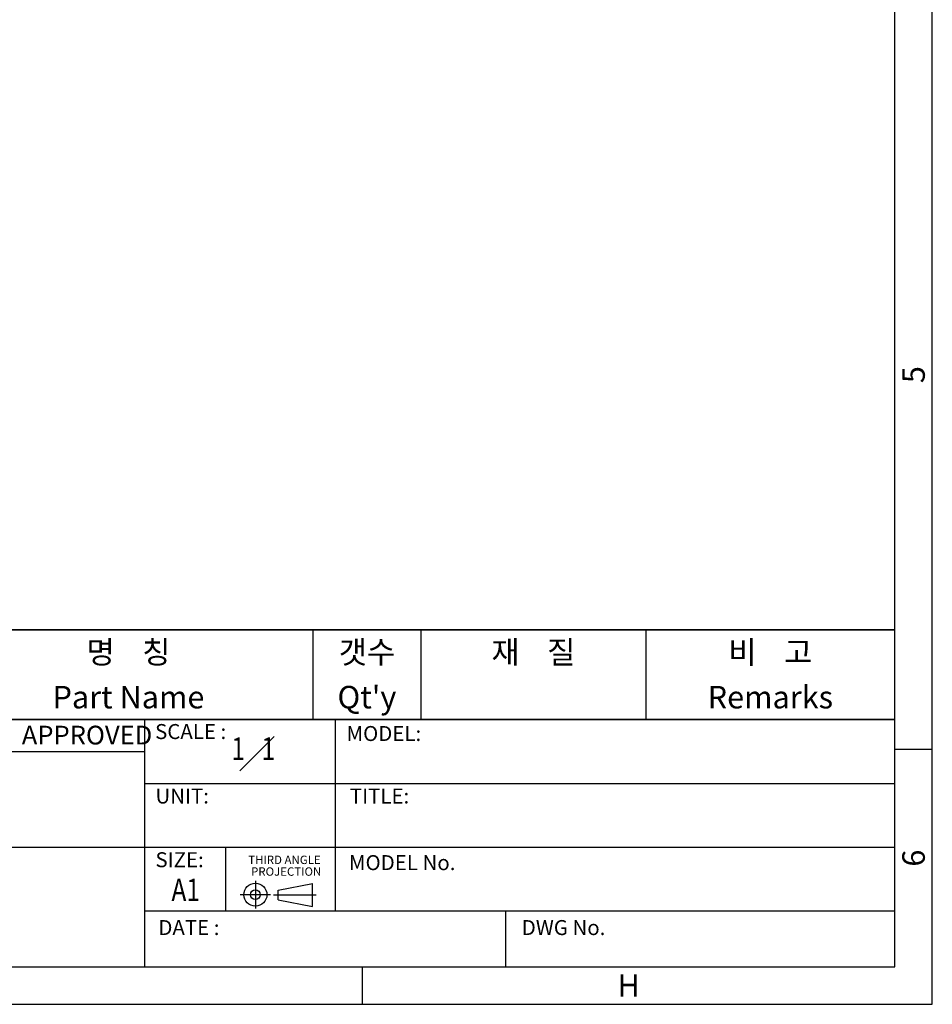
# Model space of a CAD drawing. Extents: x 0 to 625, y 0 to 431.
# Drawn here: x 527 to 625, y 0 to 105 of the extents above; entities that cross this region are included whole.
import ezdxf
from ezdxf.enums import TextEntityAlignment as Align

# ---------------------------------------------------------------- set-up
doc = ezdxf.new("R2010")
doc.units = 0
doc.header["$LTSCALE"] = 8
doc.header["$MEASUREMENT"] = 0
doc.linetypes.add('AUSGEZOGEN', pattern=[0])
doc.linetypes.add('CENTER2', pattern=[1.125, 0.75, -0.125, 0.125, -0.125])
doc.layers.get('0').update_dxf_attribs({"linetype": 'CONTINUOUS'})
doc.styles.get("Standard").update_dxf_attribs({"font": 'malgun.ttf', "width": 0.8})
doc.styles.add('style1', font='gulim.ttc')

msp = doc.modelspace()

# ---------------------------------------------------------------- linework, layer by layer
at = {"color": 3}
for p, q in [((624.8, 0), (624.8, 431.2)), ((620.8, 4), (620.8, 427.2)), ((478.4, 39.98), (620.8, 39.98)), ((620.8, 30.38), (478.4, 30.38)), ((624.8, 27.2), (620.8, 27.2)), ((4, 4), (620.8, 4)), ((564, 0), (564, 4)), ((0, 0), (624.8, 0))]:
    msp.add_line(p, q, dxfattribs=at)
at = {"color": 5}
for p, q in [((620.8, 39.98), (478.4, 39.98)), ((558.72, 39.98), (558.72, 30.38)), ((570.24, 39.98), (570.24, 30.38)), ((594.24, 39.98), (594.24, 30.38)), ((561.14, 9.98), (561.14, 30.38)), ((478.4, 26.98), (540.8, 26.98)), ((540.8, 23.58), (620.8, 23.58)), ((478.4, 16.78), (620.8, 16.78)), ((549.38, 16.78), (549.38, 9.98)), ((540.8, 9.98), (620.8, 9.98)), ((579.29, 4), (579.29, 9.98))]:
    msp.add_line(p, q, dxfattribs=at)
at = {"color": 3, "linetype": 'AUSGEZOGEN'}
for p, q in [((478.8, 30.38), (620.8, 30.38)), ((540.8, 4), (540.8, 30.38))]:
    msp.add_line(p, q, dxfattribs=at)
for p, q in [((550.91, 24.91), (554.6, 28.59)), ((555, 12.19), (558.67, 12.9)), ((558.67, 10.45), (558.67, 12.9)), ((555, 11.16), (555, 12.19)), ((555, 11.16), (558.67, 10.45))]:
    msp.add_line(p, q)
at = {"color": 1, "linetype": 'CENTER2'}
for p, q in [((552.58, 13.17), (552.58, 10.22)), ((554.21, 11.7), (550.96, 11.7)), ((554.5, 11.68), (559.08, 11.68))]:
    msp.add_line(p, q, dxfattribs=at)
for radius in [1.23, 0.517]:
    msp.add_circle((552.58, 11.7), radius)

# ---------------------------------------------------------------- texts
at = {"color": 3, "style": 'style1'}
for s, p in [('5', (622.8, 67.2)), ('6', (622.8, 15.6))]:
    msp.add_text(s, height=2.4, rotation=90, dxfattribs=at).set_placement(p, align=Align.MIDDLE_CENTER)
for s, p in [('명    칭', (539.04, 37.58)), ('갯수', (564.48, 37.58)), ('재    질', (582.24, 37.58)), ('비    고', (607.52, 37.58)), ('Part Name', (539.04, 32.78)), ("Qt'y", (564.48, 32.78)), ('Remarks', (607.52, 32.78)), ('H', (592.4, 2))]:
    msp.add_text(s, height=2.4, dxfattribs=at).set_placement(p, align=Align.MIDDLE_CENTER)
for s, height, p in [('APPROVED', 2, (527.66, 27.73)), ('MODEL:', 1.6, (562.3, 28.1)), ('UNIT:', 1.6, (541.92, 21.43)), ('TITLE:', 1.6, (562.66, 21.43)), ('SIZE:', 1.6, (541.92, 14.63)), ('THIRD ANGLE', 0.896, (551.82, 14.97)), ('MODEL No.', 1.6, (562.56, 14.32)), ('PROJECTION', 0.896, (552.12, 13.72)), ('DATE :', 1.6, (542.23, 7.39)), ('DWG No.', 1.6, (581, 7.39))]:
    msp.add_text(s, height=height, dxfattribs=at).set_placement(p)
msp.add_text('SCALE : ', height=1.6, dxfattribs=at).set_placement((545.92, 27.81), align=Align.BOTTOM_CENTER)
at = {"width": 0.8}
msp.add_text('1   1', height=2.4, dxfattribs=at).set_placement((550.02, 26.09))
msp.add_text('A1', height=2.4, dxfattribs=at).set_placement((545.15, 12.21), align=Align.MIDDLE_CENTER)

doc.saveas('drawing.dxf')
